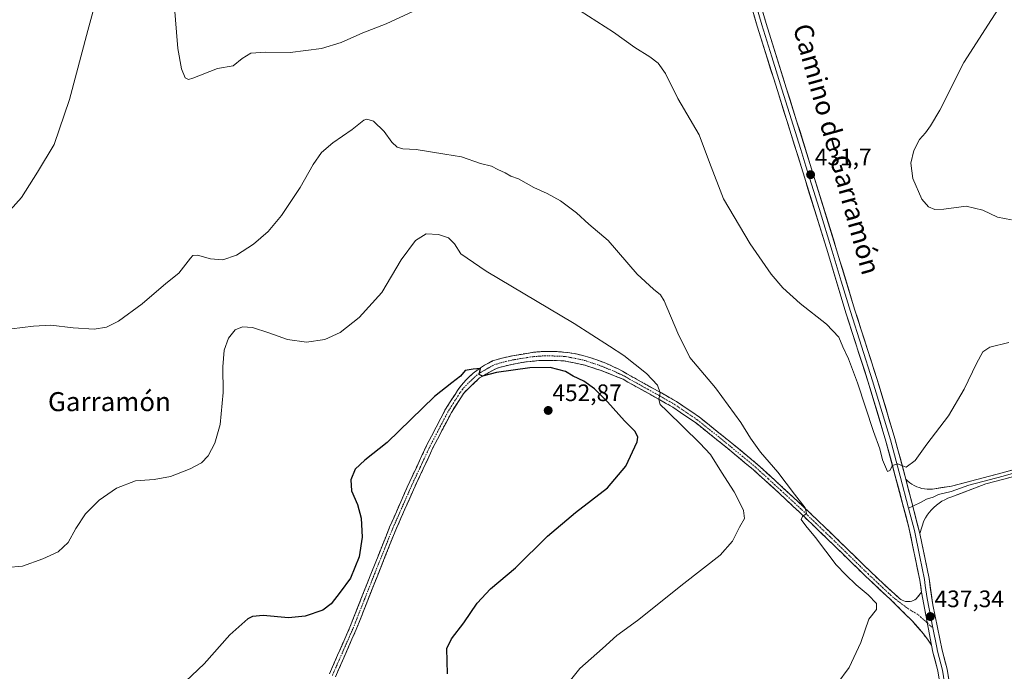
# Model space of a CAD drawing. Units: metres. Extents: x 573527 to 576979, y 4710314 to 4712665.
# Drawn here: x 573761 to 574175, y 4711371 to 4711645 of the extents above; entities that cross this region are included whole.
import ezdxf
from ezdxf.enums import TextEntityAlignment as Align

# ---------------------------------------------------------------- set-up
doc = ezdxf.new("R2010")
doc.units = ezdxf.units.M
doc.header["$MEASUREMENT"] = 0
doc.linetypes.add('TRAZO_Y_PUNTO', pattern=[1, 0.5, -0.25, 0, -0.25])
doc.linetypes.add('TRAZOSX2', pattern=[1.5, 1, -0.5])
for name, color, linetype, lineweight in [('Camino', 19, 'TRAZOSX2', 0), ('Camino Cxs', 19, 'Continuous', 0), ('Camino eje', 19, 'TRAZO_Y_PUNTO', 0), ('Carátula', 7, 'Continuous', 5), ('Curva de nivel maestra', 36, 'Continuous', 30), ('Curva de nivel normal', 36, 'Continuous', 0), ('Layer 0', 7, 'Continuous', 0), ('Punto de cota en terreno', 7, 'Continuous', 0), ('Rótulo de punto de cota en terreno', 19, 'Continuous', 0), ('Texto cartográfico', 19, 'Continuous', 0)]:
    doc.layers.add(name, color=color, linetype=linetype, lineweight=lineweight)
doc.styles.add('Arial', font='txt', dxfattribs={"height": 0.2})

# ---------------------------------------------------------------- blocks, each defined once
blk = doc.blocks.new('*U162')
at = {"layer": 'Curva de nivel normal', "color": 36, "linetype": 'Continuous', "lineweight": 0}
for points in [[(574176.76, 4711509.18, 435), (574168.76, 4711507.25, 435), (574165.76, 4711505.16, 435), (574163.11, 4711500.33, 435), (574157.93, 4711489.52, 435), (574151.4, 4711478.38, 435), (574142.31, 4711466.38, 435), (574137.34, 4711459.49, 435), (574133.64, 4711456.78, 435), (574129.91, 4711458.1, 435), (574127.88, 4711457.5, 435), (574126.77, 4711455.35, 435), (574125.75, 4711454.91, 435), (574123.69, 4711459.84, 435), (574122.58, 4711464.38, 435), (574119.95, 4711471.72, 435), (574113.22, 4711492.22, 435), (574109.4, 4711502.22, 435), (574106.96, 4711507.37, 435), (574105.27, 4711511.37, 435), (574100.11, 4711516.9, 435), (574089.02, 4711525.58, 435), (574081.77, 4711532.15, 435), (574076.88, 4711537.94, 435), (574068.14, 4711550.56, 435), (574056.86, 4711569.6, 435), (574050.94, 4711584.79, 435), (574046.68, 4711596.48, 435), (574037.71, 4711611.77, 435), (574032.48, 4711622.29, 435), (574029.46, 4711626.59, 435), (574025.92, 4711629.29, 435), (574019.68, 4711633.13, 435), (574010.67, 4711639.59, 435), (573993.22, 4711650.8, 435)], [(573928.22, 4711649.16, 435), (573915.12, 4711643.07, 435), (573905.4, 4711639.32, 435), (573896.24, 4711635.23, 435), (573888.07, 4711632.78, 435), (573874.85, 4711631.12, 435), (573864.69, 4711631.19, 435), (573858.34, 4711630.73, 435), (573854.68, 4711628.6, 435), (573850.93, 4711625.44, 435), (573844.38, 4711624.37, 435), (573833.96, 4711620.3, 435), (573832.1, 4711619.75, 435), (573830.7, 4711620.35, 435), (573829.24, 4711624.19, 435), (573827.74, 4711632.7, 435), (573826.13, 4711651.7, 435)]]:
    blk.add_polyline3d(points, dxfattribs=at)
blk = doc.blocks.new('*U163')
at = {"layer": 'Curva de nivel normal', "color": 36, "linetype": 'Continuous', "lineweight": 0}
for points in [[(574104.48, 4711365.51, 440), (574109.71, 4711372.52, 440), (574114.56, 4711383.03, 440), (574117.96, 4711392.81, 440), (574121.1, 4711396.91, 440), (574121.14, 4711399.4, 440), (574117.58, 4711403.08, 440), (574112.58, 4711407.24, 440), (574108.21, 4711411.41, 440), (574104.14, 4711415.61, 440), (574095.54, 4711427.15, 440), (574091.47, 4711432.08, 440), (574089.55, 4711434.68, 440), (574090.07, 4711436.04, 440), (574091.69, 4711437.25, 440), (574091.12, 4711439.68, 440), (574086.72, 4711445.33, 440), (574079.67, 4711454.66, 440), (574072.46, 4711463.03, 440), (574068.21, 4711468.9, 440), (574064.18, 4711475.54, 440), (574053.46, 4711490.02, 440), (574042.72, 4711502.86, 440), (574037.65, 4711513.04, 440), (574031.93, 4711526.61, 440), (574030.47, 4711529.16, 440), (574027.51, 4711531.52, 440), (574020.62, 4711537.89, 440), (574008.39, 4711551.98, 440), (574000.29, 4711558.95, 440), (573995.13, 4711563.66, 440), (573988.37, 4711568.7, 440), (573982.78, 4711571.8, 440), (573977.27, 4711574.24, 440), (573970.74, 4711577.98, 440), (573967.53, 4711579.09, 440), (573965.1, 4711580.48, 440), (573962.04, 4711581.84, 440), (573959.45, 4711583.24, 440), (573954.78, 4711584.39, 440), (573946.78, 4711587.16, 440), (573939.78, 4711588.36, 440), (573927.79, 4711590.32, 440), (573922.14, 4711590.52, 440), (573919.84, 4711591.25, 440), (573917.6, 4711593.31, 440), (573914.28, 4711597.81, 440), (573909.89, 4711602.19, 440), (573907.13, 4711603, 440), (573905.82, 4711602.61, 440), (573900.96, 4711598.68, 440), (573892.85, 4711593.04, 440), (573888.06, 4711588.96, 440), (573884.58, 4711584.04, 440), (573879.07, 4711574.37, 440), (573871.15, 4711562.52, 440), (573865.55, 4711555.85, 440), (573859.49, 4711550.53, 440), (573852.37, 4711545.86, 440), (573846.55, 4711543.96, 440), (573841.43, 4711544.34, 440), (573835.95, 4711545.88, 440), (573834.01, 4711545.73, 440), (573833, 4711544.65, 440), (573828.13, 4711538.29, 440), (573822.64, 4711533.98, 440), (573812.75, 4711525.44, 440), (573802.72, 4711518.12, 440), (573797.65, 4711515.59, 440), (573792.47, 4711514.79, 440), (573783.74, 4711515.31, 440), (573774.28, 4711516.4, 440), (573767.08, 4711516.06, 440), (573757.81, 4711514.96, 440)], [(573754.83, 4711562.14, 440), (573762.02, 4711570.17, 440), (573768.76, 4711580.71, 440), (573775.71, 4711592.37, 440), (573782.17, 4711611.36, 440), (573789.91, 4711640.36, 440), (573796.77, 4711665.7, 440), (573797.6, 4711676.42, 440), (573795.7, 4711681.59, 440), (573791.47, 4711686.9, 440), (573786.12, 4711691.76, 440), (573781.8, 4711694.06, 440), (573778.3, 4711694.54, 440), (573776.87, 4711695.98, 440), (573776.14, 4711700.53, 440), (573775.26, 4711702.48, 440), (573773.88, 4711702.62, 440), (573772.41, 4711701, 440), (573769.95, 4711699.63, 440), (573766.87, 4711700.15, 440), (573761.08, 4711697.97, 440)]]:
    blk.add_polyline3d(points, dxfattribs=at)
blk = doc.blocks.new('*U165')
at = {"layer": 'Curva de nivel normal', "color": 36, "linetype": 'Continuous', "lineweight": 0}
blk.add_polyline3d([(573988.78, 4711362.49, 445), (573996.47, 4711372.16, 445), (574006.09, 4711380.45, 445), (574012.02, 4711385.93, 445), (574020.72, 4711392.26, 445), (574040.21, 4711407.81, 445), (574055.51, 4711419.72, 445), (574060.61, 4711425.6, 445), (574063.62, 4711431.58, 445), (574065.63, 4711435.22, 445), (574065.31, 4711438.51, 445), (574063.86, 4711441.4, 445), (574061.38, 4711446.31, 445), (574056.01, 4711454.63, 445), (574051.48, 4711462.1, 445), (574046.88, 4711466.82, 445), (574033.11, 4711480.39, 445), (574030.34, 4711483.02, 445), (574029.66, 4711485.21, 445), (574030.34, 4711488.04, 445), (574029.18, 4711491.24, 445), (574024.49, 4711496.13, 445), (574015.08, 4711503.68, 445), (574009.04, 4711507.66, 445), (573994.18, 4711517.17, 445), (573957.15, 4711539.09, 445), (573946.5, 4711546.43, 445), (573943.94, 4711550.57, 445), (573941.38, 4711553.09, 445), (573937.16, 4711554.5, 445), (573932.05, 4711554.82, 445), (573927.46, 4711552.03, 445), (573921.46, 4711543.92, 445), (573913.39, 4711530.1, 445), (573903.82, 4711519.66, 445), (573895.89, 4711513.39, 445), (573889.42, 4711510.38, 445), (573881.79, 4711509.24, 445), (573873.79, 4711510.37, 445), (573865.91, 4711513.26, 445), (573859.07, 4711515.39, 445), (573854.78, 4711515.7, 445), (573851.76, 4711514.51, 445), (573848.98, 4711510.9, 445), (573847.16, 4711505.92, 445), (573846.6, 4711498.98, 445), (573846.66, 4711488.15, 445), (573845.41, 4711474.65, 445), (573843.24, 4711466.79, 445), (573840.42, 4711461.57, 445), (573837.55, 4711458.6, 445), (573832.8, 4711456.04, 445), (573824.53, 4711452.85, 445), (573817.71, 4711451.6, 445), (573809.86, 4711451.02, 445), (573801.91, 4711447.95, 445), (573794.68, 4711442.92, 445), (573788.88, 4711437.05, 445), (573784.88, 4711430.99, 445), (573781.62, 4711425.12, 445), (573777.38, 4711421.1, 445), (573771.02, 4711418.24, 445), (573762.47, 4711415.06, 445), (573749.17, 4711414.05, 445)], dxfattribs=at)
blk = doc.blocks.new('*U172')
at = {"layer": 'Curva de nivel normal', "color": 36, "linetype": 'Continuous', "lineweight": 0}
blk.add_polyline3d([(574177.82, 4711560.72, 430), (574171.99, 4711561.82, 430), (574165.82, 4711564.74, 430), (574158.76, 4711566.51, 430), (574149.43, 4711565.14, 430), (574145.61, 4711565.02, 430), (574142.96, 4711566.2, 430), (574140.14, 4711569.45, 430), (574136.35, 4711578.09, 430), (574135.53, 4711584.51, 430), (574136.87, 4711589.9, 430), (574139.24, 4711594.52, 430), (574141.77, 4711597.24, 430), (574143.86, 4711600.21, 430), (574147.75, 4711606.8, 430), (574157.84, 4711626.91, 430), (574169.46, 4711644.92, 430), (574179.04, 4711660.03, 430)], dxfattribs=at)
blk = doc.blocks.new('*U177')
at = {"layer": 'Curva de nivel maestra', "color": 36, "linetype": 'Continuous', "lineweight": 30}
blk.add_polyline3d([(573940.98, 4711369.89, 450), (573940.62, 4711380.54, 450), (573942.56, 4711384.62, 450), (573947.78, 4711391.34, 450), (573953.45, 4711399.55, 450), (573958.95, 4711405.6, 450), (573969.47, 4711414.39, 450), (573982.93, 4711427.72, 450), (573994.69, 4711437.68, 450), (574008.09, 4711448.1, 450), (574015.79, 4711457.22, 450), (574020.56, 4711467.36, 450), (574020.93, 4711469.41, 450), (574019.84, 4711471.78, 450), (574015.28, 4711476.24, 450), (574008.2, 4711484.22, 450), (574002.76, 4711489.64, 450), (573998.17, 4711492.86, 450), (573993.77, 4711495.01, 450), (573990.52, 4711496.89, 450), (573984.04, 4711498.64, 450), (573975.53, 4711498.47, 450), (573961.56, 4711496.5, 450), (573955.69, 4711495.02, 450), (573954.18, 4711495.67, 450), (573954.78, 4711498.21, 450), (573951.79, 4711497.96, 450), (573948.32, 4711497.39, 450), (573946.4, 4711494.99, 450), (573942.82, 4711492.24, 450), (573935.53, 4711486.51, 450), (573915.62, 4711467.17, 450), (573906.17, 4711459.67, 450), (573902.16, 4711455.83, 450), (573900.31, 4711451.39, 450), (573900.58, 4711446.84, 450), (573903.15, 4711441.08, 450), (573904.65, 4711435.33, 450), (573905.04, 4711427.31, 450), (573903.83, 4711419.1, 450), (573900.18, 4711410.03, 450), (573895.86, 4711404.16, 450), (573892.12, 4711399.25, 450), (573888.55, 4711396.56, 450), (573881.17, 4711394.06, 450), (573874.22, 4711393.43, 450), (573863.46, 4711394.31, 450), (573858.99, 4711393.89, 450), (573857.12, 4711392.95, 450), (573849.46, 4711386.22, 450), (573838.8, 4711374.07, 450), (573825.8, 4711361.88, 450)], dxfattribs=at)
blk = doc.blocks.new('5PATER')
at = {"layer": 'Carátula', "linetype": 'Continuous', "lineweight": 5}
h = blk.add_hatch(color=250, dxfattribs=at)
edge = h.paths.add_edge_path()
edge.add_ellipse((0, 0.01), major_axis=(-1.33, -1.34), ratio=0.999422, start_angle=0, end_angle=360)

msp = doc.modelspace()

# ---------------------------------------------------------------- linework, layer by layer
at = {"layer": 'Camino', "color": 19, "linetype": 'TRAZOSX2', "lineweight": 0}
for points in [[(573891.33, 4711369.84), (573899.98, 4711389.53), (573909.02, 4711412.44), (573916.65, 4711431.54), (573924.05, 4711448.37), (573932.28, 4711466.06), (573940.11, 4711481.11), (573944.11, 4711487.35), (573945.17, 4711488.99), (573946.31, 4711490.57), (573947.54, 4711492.08), (573948.85, 4711493.52), (573950.23, 4711494.89), (573951.69, 4711496.19), (573953.21, 4711497.4), (573954.8, 4711498.53), (573956.45, 4711499.57), (573958.15, 4711500.52), (573959.9, 4711501.37), (573963.97, 4711502.62), (573968.29, 4711503.58), (573977.04, 4711505.03), (573978.83, 4711505.21), (573980.63, 4711505.34), (573982.43, 4711505.41), (573984.23, 4711505.42), (573986.03, 4711505.37), (573987.82, 4711505.27), (573989.62, 4711505.12), (573991.41, 4711504.91), (573993.19, 4711504.64), (573994.96, 4711504.32), (573996.72, 4711503.94), (573998.77, 4711503.4), (574000.8, 4711502.81), (574002.82, 4711502.15), (574004.81, 4711501.44), (574006.79, 4711500.68), (574008.74, 4711499.86), (574010.67, 4711498.98), (574012.58, 4711498.05), (574014.45, 4711497.07), (574016.3, 4711496.04), (574018.12, 4711494.96), (574030.78, 4711487.92), (574037.11, 4711484.31), (574046.73, 4711477.76), (574060.34, 4711466.87), (574071.35, 4711457.71), (574082, 4711447.97), (574090.74, 4711439.84), (574102.56, 4711428.53), (574118.56, 4711412.88), (574127.28, 4711404.69), (574130.86, 4711401.57), (574131.4, 4711401.15), (574131.98, 4711400.8), (574132.61, 4711400.52), (574133.26, 4711400.33), (574133.93, 4711400.22), (574134.62, 4711400.2), (574135.3, 4711400.27), (574135.96, 4711400.43), (574136.6, 4711400.67), (574137.21, 4711400.98), (574137.76, 4711401.38), (574140.07, 4711404.18)], [(574144.25, 4711381.92), (574140.79, 4711386.82), (574136.21, 4711391.99), (574126.9, 4711401.29), (574125.39, 4711402.6), (574116.61, 4711410.84), (574100.6, 4711426.5), (574088.81, 4711437.79), (574080.09, 4711445.9), (574069.49, 4711455.58), (574058.55, 4711464.69), (574045.05, 4711475.49), (574035.61, 4711481.92), (574029.4, 4711485.46), (574016.72, 4711492.51), (574014.71, 4711493.7), (574011.36, 4711495.05), (574005.44, 4711497.35), (573998.58, 4711499.63), (573989.74, 4711501.48), (573981.04, 4711501.63), (573979.24, 4711501.51), (573977.44, 4711501.36), (573975.64, 4711501.17), (573973.84, 4711500.95), (573972.05, 4711500.68), (573970.27, 4711500.38), (573968.49, 4711500.03), (573966.72, 4711499.65), (573964.97, 4711499.23), (573963.21, 4711498.78), (573961.47, 4711498.28), (573958.34, 4711496.52), (573954.43, 4711494.24), (573948.16, 4711488.32), (573947.49, 4711487.39), (573946.48, 4711485.83), (573942.56, 4711479.69), (573934.81, 4711464.82), (573926.62, 4711447.21), (573919.25, 4711430.45), (573911.64, 4711411.4), (573902.58, 4711388.44), (573893.85, 4711368.58)]]:
    msp.add_lwpolyline(points, dxfattribs=at)
at = {"layer": 'Camino Cxs', "color": 19, "linetype": 'Continuous', "lineweight": 0}
msp.add_lwpolyline([(574140.07, 4711404.18), (574144.25, 4711381.92)], dxfattribs=at)
msp.add_polyline3d([(573891.33, 4711369.84, 451.43), (573893.06, 4711373.78, 451.22), (573894.79, 4711377.72, 451.11), (573896.52, 4711381.65, 451.08), (573898.25, 4711385.59, 450.91), (573899.98, 4711389.53, 450.89), (573901.79, 4711394.11, 451.03), (573903.6, 4711398.69, 450.85), (573905.4, 4711403.28, 450.81), (573907.21, 4711407.86, 450.91), (573909.02, 4711412.44, 450.71), (573910.55, 4711416.26, 450.83), (573912.07, 4711420.08, 450.85), (573913.6, 4711423.9, 450.71), (573915.12, 4711427.72, 450.9), (573916.65, 4711431.54, 451.09), (573918.5, 4711435.75, 451.05), (573920.35, 4711439.96, 451.1), (573922.2, 4711444.16, 451.28), (573924.05, 4711448.37, 451.14), (573926.11, 4711452.79, 451.21), (573928.17, 4711457.22, 451.06), (573930.22, 4711461.64, 451.02), (573932.28, 4711466.06, 450.93), (573934.24, 4711469.82, 450.75), (573936.2, 4711473.59, 450.73), (573938.15, 4711477.35, 450.56), (573940.11, 4711481.11, 450.43), (573942.11, 4711484.23, 450.43), (573944.11, 4711487.35, 450.26), (573945.17, 4711488.99, 450.18), (573946.31, 4711490.57, 450.17), (573947.54, 4711492.08, 450.14), (573948.85, 4711493.52, 450.05), (573950.23, 4711494.89, 450), (573951.69, 4711496.19, 449.96), (573953.21, 4711497.4, 449.97), (573954.8, 4711498.53, 449.91), (573956.45, 4711499.57, 449.85), (573958.15, 4711500.52, 449.73), (573959.9, 4711501.37, 449.64), (573963.97, 4711502.62, 449.49), (573968.29, 4711503.58, 449.34), (573972.67, 4711504.31, 449.15), (573977.04, 4711505.03, 448.89), (573978.83, 4711505.21, 448.78), (573980.63, 4711505.34, 448.68), (573982.43, 4711505.41, 448.58), (573984.23, 4711505.42, 448.48), (573986.03, 4711505.37, 448.39), (573987.82, 4711505.27, 448.27), (573989.62, 4711505.12, 448.14), (573991.41, 4711504.91, 448.03), (573993.19, 4711504.64, 447.94), (573994.96, 4711504.32, 447.87), (573996.72, 4711503.94, 447.8), (573998.77, 4711503.4, 447.64), (574000.8, 4711502.81, 447.41), (574002.82, 4711502.15, 447.19), (574004.81, 4711501.44, 447.03), (574006.79, 4711500.68, 446.89), (574008.74, 4711499.86, 446.72), (574010.67, 4711498.98, 446.64), (574012.58, 4711498.05, 446.51), (574014.45, 4711497.07, 446.29), (574016.3, 4711496.04, 446.11), (574018.12, 4711494.96, 445.95), (574022.34, 4711492.61, 445.74), (574026.56, 4711490.27, 445.25), (574030.78, 4711487.92, 444.86), (574033.95, 4711486.12, 444.5), (574037.11, 4711484.31, 444.34), (574040.32, 4711482.13, 443.96), (574043.52, 4711479.94, 443.52), (574046.73, 4711477.76, 443.41), (574050.13, 4711475.04, 442.78), (574053.54, 4711472.32, 442.61), (574056.94, 4711469.59, 442.26), (574060.34, 4711466.87, 441.96), (574064.01, 4711463.82, 441.57), (574067.68, 4711460.76, 441.16), (574071.35, 4711457.71, 441.12), (574074.9, 4711454.46, 440.7), (574078.45, 4711451.22, 440.44), (574082, 4711447.97, 440.4), (574084.91, 4711445.26, 440.09), (574087.83, 4711442.55, 439.98), (574090.74, 4711439.84, 439.84), (574093.7, 4711437.01, 439.66), (574096.65, 4711434.19, 439.62), (574099.61, 4711431.36, 439.41), (574102.56, 4711428.53, 439.42), (574105.76, 4711425.4, 439.24), (574108.96, 4711422.27, 439.11), (574112.16, 4711419.14, 439.06), (574115.36, 4711416.01, 438.85), (574118.56, 4711412.88, 438.81), (574121.47, 4711410.15, 438.67), (574124.37, 4711407.42, 438.3), (574127.28, 4711404.69, 438.12), (574130.86, 4711401.57, 437.82), (574131.4, 4711401.15, 437.79), (574131.98, 4711400.8, 437.74), (574132.61, 4711400.52, 437.69), (574133.26, 4711400.33, 437.63), (574133.93, 4711400.22, 437.57), (574134.62, 4711400.2, 437.49), (574135.3, 4711400.27, 437.41), (574135.96, 4711400.43, 437.32), (574136.6, 4711400.67, 437.22), (574137.21, 4711400.98, 437.17), (574137.76, 4711401.38, 437.12), (574140.07, 4711404.18, 436.91), (574140.07, 4711404.18, 436.91), (574140.91, 4711399.73, 437.19), (574141.74, 4711395.28, 437.3), (574142.58, 4711390.82, 437.37), (574143.41, 4711386.37, 437.39), (574144.25, 4711381.92, 437.41), (574142.52, 4711384.37, 437.38), (574140.79, 4711386.82, 437.51), (574138.5, 4711389.41, 437.54), (574136.21, 4711391.99, 437.66), (574133.11, 4711395.09, 437.87), (574130, 4711398.19, 438.06), (574126.9, 4711401.29, 438.25), (574125.39, 4711402.6, 438.41), (574122.46, 4711405.35, 438.5), (574119.54, 4711408.09, 438.72), (574116.61, 4711410.84, 438.83), (574113.41, 4711413.97, 438.92), (574110.21, 4711417.1, 439.14), (574107, 4711420.24, 439.17), (574103.8, 4711423.37, 439.3), (574100.6, 4711426.5, 439.47), (574097.65, 4711429.32, 439.48), (574094.71, 4711432.15, 439.73), (574091.76, 4711434.97, 439.79), (574088.81, 4711437.79, 439.98), (574085.9, 4711440.49, 440.1), (574083, 4711443.2, 440.16), (574080.09, 4711445.9, 440.39), (574076.56, 4711449.13, 440.54), (574073.02, 4711452.35, 440.84), (574069.49, 4711455.58, 441.07), (574065.84, 4711458.62, 441.42), (574062.2, 4711461.65, 441.82), (574058.55, 4711464.69, 442.19), (574055.18, 4711467.39, 442.6), (574051.8, 4711470.09, 442.69), (574048.43, 4711472.79, 443.24), (574045.05, 4711475.49, 443.56), (574041.9, 4711477.63, 443.88), (574038.76, 4711479.78, 444.09), (574035.61, 4711481.92, 444.55), (574032.51, 4711483.69, 444.66), (574029.4, 4711485.46, 445.1), (574025.17, 4711487.81, 445.55), (574020.95, 4711490.16, 445.9), (574016.72, 4711492.51, 446.35), (574014.71, 4711493.7, 446.32), (574011.36, 4711495.05, 446.62), (574008.4, 4711496.2, 447.08), (574005.44, 4711497.35, 447.28), (574002.01, 4711498.49, 447.14), (573998.58, 4711499.63, 447.56), (573994.16, 4711500.56, 448.13), (573989.74, 4711501.48, 448.59), (573985.39, 4711501.56, 449), (573981.04, 4711501.63, 449.17), (573979.24, 4711501.51, 449.29), (573977.44, 4711501.36, 449.42), (573975.64, 4711501.17, 449.51), (573973.84, 4711500.95, 449.54), (573972.05, 4711500.68, 449.56), (573970.27, 4711500.38, 449.53), (573968.49, 4711500.03, 449.47), (573966.72, 4711499.65, 449.37), (573964.97, 4711499.23, 449.44), (573963.21, 4711498.78, 449.54), (573961.47, 4711498.28, 449.72), (573958.34, 4711496.52, 450.25), (573954.43, 4711494.24, 450.28), (573951.3, 4711491.28, 450.34), (573948.16, 4711488.32, 450.45), (573947.49, 4711487.39, 450.5), (573946.48, 4711485.83, 450.56), (573944.52, 4711482.76, 450.75), (573942.56, 4711479.69, 450.67), (573940.62, 4711475.97, 450.69), (573938.69, 4711472.26, 450.9), (573936.75, 4711468.54, 450.79), (573934.81, 4711464.82, 450.96), (573932.76, 4711460.42, 451.19), (573930.72, 4711456.02, 451.19), (573928.67, 4711451.61, 451.41), (573926.62, 4711447.21, 451.14), (573924.78, 4711443.02, 451.32), (573922.94, 4711438.83, 451.38), (573921.09, 4711434.64, 451.03), (573919.25, 4711430.45, 451.14), (573917.73, 4711426.64, 451.09), (573916.21, 4711422.83, 450.87), (573914.68, 4711419.02, 450.84), (573913.16, 4711415.21, 450.91), (573911.64, 4711411.4, 450.84), (573909.83, 4711406.81, 450.81), (573908.02, 4711402.22, 450.89), (573906.2, 4711397.62, 450.84), (573904.39, 4711393.03, 450.92), (573902.58, 4711388.44, 450.95), (573900.83, 4711384.47, 450.94), (573899.09, 4711380.5, 451.04), (573897.34, 4711376.52, 451.15), (573895.6, 4711372.55, 451.17), (573893.85, 4711368.58, 451.36)], dxfattribs=at)
at = {"layer": 'Camino eje', "color": 19, "linetype": 'TRAZO_Y_PUNTO', "lineweight": 0}
for points in [[(573892.59, 4711369.21), (573896.96, 4711379.14), (573901.28, 4711388.99), (573910.33, 4711411.92), (573917.95, 4711431), (573925.34, 4711447.79), (573933.55, 4711465.44), (573937.42, 4711472.88), (573941.34, 4711480.4), (573943.34, 4711483.52), (573945.3, 4711486.59), (573946.33, 4711488.19), (573947.24, 4711489.45), (573947.85, 4711490.2), (573948.51, 4711490.92), (573951.64, 4711493.88), (573952.33, 4711494.57), (573953.06, 4711495.22), (573953.82, 4711495.82), (573954.62, 4711496.39), (573956.57, 4711497.53), (573957.4, 4711498.05), (573958.25, 4711498.52), (573959.81, 4711499.4), (573960.69, 4711499.83), (573961.56, 4711500.08), (573963.59, 4711500.7), (573964.47, 4711500.93), (573965.35, 4711501.14), (573967.51, 4711501.62), (573968.39, 4711501.81), (573969.28, 4711501.98), (573970.17, 4711502.13), (573971.07, 4711502.27), (573975.44, 4711502.99), (573976.34, 4711503.1), (573977.24, 4711503.2), (573978.14, 4711503.29), (573979.04, 4711503.36), (573979.94, 4711503.43), (573980.84, 4711503.49), (573981.74, 4711503.52), (573982.64, 4711503.53), (573983.54, 4711503.5), (573987.89, 4711503.43), (573988.78, 4711503.38), (573989.68, 4711503.3), (573990.58, 4711503.2), (573991.47, 4711503.06), (573992.35, 4711502.9), (573996.77, 4711501.98), (573997.65, 4711501.79), (573998.68, 4711501.52), (573999.69, 4711501.22), (574000.7, 4711500.89), (574004.13, 4711499.75), (574005.13, 4711499.4), (574006.12, 4711499.02), (574007.09, 4711498.61), (574008.06, 4711498.17), (574011.02, 4711497.02), (574011.97, 4711496.55), (574012.91, 4711496.06), (574014.49, 4711495.44), (574015.51, 4711494.87), (574016.51, 4711494.28), (574017.42, 4711493.74), (574030.09, 4711486.69), (574036.36, 4711483.12), (574045.89, 4711476.63), (574059.45, 4711465.78), (574064.92, 4711461.23), (574070.42, 4711456.65), (574075.75, 4711451.78), (574081.05, 4711446.94), (574089.78, 4711438.82), (574095.69, 4711433.16), (574101.58, 4711427.52), (574117.59, 4711411.86), (574121.95, 4711407.77), (574126.34, 4711403.65), (574127.09, 4711402.99), (574129.09, 4711401.28), (574134.29, 4711397.29), (574138.73, 4711394.65), (574142.5, 4711391.24)], [(574142.5, 4711391.24), (574144.78, 4711389.17)]]:
    msp.add_lwpolyline(points, dxfattribs=at)
at = {"layer": 'Layer 0', "linetype": 'Continuous', "lineweight": 0}
for points in [[(573985.62, 4711943.7), (573996.03, 4711915.34), (573998.06, 4711908.85), (574001.46, 4711894.8), (574005.5, 4711880.42), (574014.87, 4711847.25), (574025.32, 4711812.38), (574036.33, 4711774.29), (574048.25, 4711733.7), (574059.74, 4711695.53), (574074.8, 4711643.31), (574083.24, 4711616.26), (574093.35, 4711583.92), (574104.4, 4711548.09), (574112.04, 4711522.79), (574121.4, 4711493.65), (574128.88, 4711468.8), (574133.44, 4711451.69)], [(574140.07, 4711404.18), (574139.34, 4711409.22), (574134.79, 4711431.4), (574125.11, 4711467.73), (574117.66, 4711492.48), (574108.3, 4711521.63), (574100.65, 4711546.94), (574089.6, 4711582.75), (574085.3, 4711596.53), (574079.5, 4711615.09), (574071.04, 4711642.18), (574055.98, 4711694.42), (574044.49, 4711732.59), (574032.57, 4711773.19), (574021.56, 4711811.27), (574011.1, 4711846.15), (574001.73, 4711879.36), (574000.82, 4711882.59)], [(574065.39, 4711668.87), (574072.92, 4711642.75), (574077.15, 4711629.2), (574081.37, 4711615.68), (574089.33, 4711590.23), (574091.48, 4711583.34), (574097, 4711565.42), (574102.53, 4711547.52), (574106.35, 4711534.87), (574110.17, 4711522.21), (574119.53, 4711493.07), (574127, 4711468.27), (574131.07, 4711452.97), (574134.58, 4711439.57)], [(574133.44, 4711451.69), (574134.24, 4711450.91), (574135.11, 4711450.2), (574136.03, 4711449.56), (574137, 4711449), (574138.02, 4711448.52), (574139.07, 4711448.13), (574140.15, 4711447.83), (574141.25, 4711447.62), (574142.36, 4711447.5), (574143.48, 4711447.48), (574144.6, 4711447.54), (574152.7, 4711448.7), (574173.91, 4711454.36), (574206.28, 4711463.33)], [(574207.03, 4711460.65), (574174.64, 4711451.67), (574167.1, 4711449.66), (574152.41, 4711444.18), (574151.09, 4711443.67), (574149.81, 4711443.07), (574148.58, 4711442.38), (574147.4, 4711441.6), (574146.28, 4711440.74), (574145.22, 4711439.81), (574144.23, 4711438.8), (574143.31, 4711437.72), (574142.47, 4711436.59), (574141.72, 4711435.39), (574141.05, 4711434.15), (574139.31, 4711428.89)], [(574190.47, 4711457.51), (574174.28, 4711453.02), (574159.9, 4711449.18), (574152.56, 4711446.44), (574147.21, 4711445.31), (574144.88, 4711444.11), (574142.19, 4711443.32), (574139.87, 4711441.96), (574136.35, 4711440.37)], [(574133.44, 4711451.69), (574139.31, 4711428.89)], [(574133.44, 4711451.69), (574139.31, 4711428.89)], [(574136.35, 4711440.37), (574134.58, 4711439.57)], [(574134.58, 4711439.57), (574137.05, 4711430.15), (574139.33, 4711419.06), (574141.27, 4711409.56), (574141.64, 4711407.04), (574142.44, 4711401.53), (574144.78, 4711389.17)], [(574139.31, 4711428.89), (574143.2, 4711409.9), (574144.81, 4711398.88), (574148.67, 4711379.83), (574150.79, 4711371.87), (574154.21, 4711350.39)], [(574140.07, 4711404.18), (574144.25, 4711381.92)], [(574144.78, 4711389.17), (574146.46, 4711380.88), (574146.76, 4711379.39), (574148.87, 4711371.46), (574152.28, 4711350.09)], [(574207.12, 4711034.03), (574206.47, 4711036.46), (574206, 4711038.62), (574199.16, 4711058.01), (574190.81, 4711081.41), (574177.11, 4711117.53), (574175.52, 4711121.45), (574168.42, 4711139.04), (574164.78, 4711151.51), (574161.8, 4711164.38), (574160.32, 4711174.17), (574159.29, 4711188.32), (574159.02, 4711201.55), (574160.12, 4711217.65), (574160.99, 4711234.77), (574160.81, 4711248.94), (574159.95, 4711267.35), (574158.95, 4711284.05), (574156.24, 4711308.36), (574153.76, 4711327.19), (574150.34, 4711349.78), (574146.95, 4711371.05), (574144.85, 4711378.94), (574144.25, 4711381.92)]]:
    msp.add_lwpolyline(points, dxfattribs=at)
for points in [[(574147.63, 4711366.8, 437.31), (574146.95, 4711371.05, 437.35), (574145.9, 4711375, 437.44), (574144.85, 4711378.94, 437.45), (574144.25, 4711381.92, 437.41), (574143.41, 4711386.37, 437.39), (574142.58, 4711390.82, 437.37), (574141.74, 4711395.28, 437.3), (574140.91, 4711399.73, 437.19), (574140.07, 4711404.18, 436.91), (574139.71, 4711406.7, 436.78), (574139.34, 4711409.22, 436.64), (574138.43, 4711413.66, 436.46), (574137.52, 4711418.09, 436.3), (574136.61, 4711422.53, 436.24), (574135.7, 4711426.96, 436.2), (574134.79, 4711431.4, 436.05), (574133.58, 4711435.94, 435.86), (574132.37, 4711440.48, 435.73), (574131.16, 4711445.02, 435.61), (574129.95, 4711449.57, 435.37), (574128.74, 4711454.11, 435), (574127.53, 4711458.65, 434.76), (574126.32, 4711463.19, 434.72), (574125.11, 4711467.73, 434.53), (574123.87, 4711471.86, 434.3), (574122.63, 4711475.98, 434.1), (574121.39, 4711480.11, 434.05), (574120.14, 4711484.23, 434.03), (574118.9, 4711488.36, 433.77), (574117.66, 4711492.48, 433.57), (574116.32, 4711496.64, 433.55), (574114.99, 4711500.81, 433.54), (574113.65, 4711504.97, 433.34), (574112.31, 4711509.14, 433.1), (574110.97, 4711513.3, 433.1), (574109.64, 4711517.47, 433.08), (574108.3, 4711521.63, 432.8), (574107.03, 4711525.85, 432.61), (574105.75, 4711530.07, 432.7), (574104.48, 4711534.29, 432.54), (574103.2, 4711538.5, 432.34), (574101.93, 4711542.72, 432.28), (574100.65, 4711546.94, 432.37), (574099.27, 4711551.42, 432.21), (574097.89, 4711555.89, 431.93), (574096.51, 4711560.37, 431.91), (574095.13, 4711564.85, 432.04), (574093.74, 4711569.32, 431.8), (574092.36, 4711573.8, 431.63), (574090.98, 4711578.27, 431.71), (574089.6, 4711582.75, 431.57), (574088.17, 4711587.34, 431.36), (574086.73, 4711591.94, 431.33), (574085.3, 4711596.53, 431.4), (574083.85, 4711601.17, 431.21), (574082.4, 4711605.81, 431.05), (574080.95, 4711610.45, 431.14), (574079.5, 4711615.09, 431.09), (574078.09, 4711619.61, 430.9), (574076.68, 4711624.12, 430.73), (574075.27, 4711628.64, 430.9), (574073.86, 4711633.15, 430.77), (574072.45, 4711637.67, 430.43), (574071.04, 4711642.18, 430.42), (574069.67, 4711646.93, 430.49)], [(574073.43, 4711648.06, 430.31), (574074.8, 4711643.31, 430.36), (574076.21, 4711638.8, 430.42), (574077.61, 4711634.29, 430.77), (574079.02, 4711629.79, 430.74), (574080.43, 4711625.28, 430.73), (574081.83, 4711620.77, 430.98), (574083.24, 4711616.26, 431.19), (574084.68, 4711611.64, 431.09), (574086.13, 4711607.02, 431.07), (574087.57, 4711602.4, 431.38), (574089.02, 4711597.78, 431.48), (574090.46, 4711593.16, 431.34), (574091.91, 4711588.54, 431.47), (574093.35, 4711583.92, 431.53), (574094.73, 4711579.44, 431.51), (574096.11, 4711574.96, 431.64), (574097.49, 4711570.48, 431.79), (574098.88, 4711566.01, 431.8), (574100.26, 4711561.53, 431.74), (574101.64, 4711557.05, 431.87), (574103.02, 4711552.57, 432.06), (574104.4, 4711548.09, 432), (574105.67, 4711543.87, 432.1), (574106.95, 4711539.66, 432.23), (574108.22, 4711535.44, 432.3), (574109.49, 4711531.22, 432.3), (574110.77, 4711527.01, 432.32), (574112.04, 4711522.79, 432.44), (574113.38, 4711518.63, 432.65), (574114.71, 4711514.46, 432.67), (574116.05, 4711510.3, 432.79), (574117.39, 4711506.14, 432.99), (574118.73, 4711501.98, 433.13), (574120.06, 4711497.81, 433.18), (574121.4, 4711493.65, 433.29), (574122.65, 4711489.51, 433.58), (574123.89, 4711485.37, 433.72), (574125.14, 4711481.23, 433.74), (574126.39, 4711477.08, 433.81), (574127.63, 4711472.94, 434.19), (574128.88, 4711468.8, 434.33), (574130.02, 4711464.52, 434.46), (574131.16, 4711460.25, 434.73), (574132.3, 4711455.97, 435.08), (574133.44, 4711451.69, 435.35), (574133.44, 4711451.69, 435.35), (574134.61, 4711447.13, 435.67), (574135.79, 4711442.57, 435.91), (574136.96, 4711438.01, 436.07), (574138.14, 4711433.45, 436.07), (574139.31, 4711428.89, 436.08), (574140.28, 4711424.14, 436.15), (574141.26, 4711419.4, 436.4), (574142.23, 4711414.65, 436.61), (574143.2, 4711409.9, 436.69), (574143.74, 4711406.23, 436.76), (574144.27, 4711402.55, 436.87), (574144.81, 4711398.88, 437.04), (574145.78, 4711394.12, 437.13), (574146.74, 4711389.36, 437.33), (574147.71, 4711384.59, 437.41), (574148.67, 4711379.83, 437.35), (574149.73, 4711375.85, 437.37), (574150.79, 4711371.87, 437.4), (574151.47, 4711367.57, 437.41)], [(574179.27, 4711452.95, 437.92), (574174.64, 4711451.67, 437.86), (574170.87, 4711450.67, 437.69), (574167.1, 4711449.66, 437.33), (574163.43, 4711448.29, 437.22), (574159.76, 4711446.92, 437.23), (574156.08, 4711445.55, 437.04), (574152.41, 4711444.18, 436.65), (574151.09, 4711443.67, 436.52), (574149.81, 4711443.07, 436.52), (574148.58, 4711442.38, 436.5), (574147.4, 4711441.6, 436.41), (574146.28, 4711440.74, 436.28), (574145.22, 4711439.81, 436.21), (574144.23, 4711438.8, 436.16), (574143.31, 4711437.72, 436.18), (574142.47, 4711436.59, 436.13), (574141.72, 4711435.39, 436.02), (574141.05, 4711434.15, 435.94), (574140.18, 4711431.52, 435.99), (574139.31, 4711428.89, 436.08), (574138.14, 4711433.45, 436.07), (574136.96, 4711438.01, 436.07), (574135.79, 4711442.57, 435.91), (574134.61, 4711447.13, 435.67), (574133.44, 4711451.69, 435.35), (574134.24, 4711450.91, 435.41), (574135.11, 4711450.2, 435.47), (574136.03, 4711449.56, 435.53), (574137, 4711449, 435.62), (574138.02, 4711448.52, 435.7), (574139.07, 4711448.13, 435.77), (574140.15, 4711447.83, 435.82), (574141.25, 4711447.62, 435.88), (574142.36, 4711447.5, 435.96), (574143.48, 4711447.48, 436.03), (574144.6, 4711447.54, 436.11), (574148.65, 4711448.12, 436.42), (574152.7, 4711448.7, 436.79), (574156.94, 4711449.83, 436.99), (574161.18, 4711450.96, 437.08), (574165.43, 4711452.1, 437.29), (574169.67, 4711453.23, 437.55), (574173.91, 4711454.36, 437.69), (574178.53, 4711455.64, 437.78)]]:
    msp.add_polyline3d(points, dxfattribs=at)

# ---------------------------------------------------------------- block references
at = {"layer": 'Curva de nivel maestra', "color": 36, "linetype": 'Continuous', "lineweight": 30}
msp.add_blockref('*U177', (0, 0), dxfattribs=at)
at = {"layer": 'Curva de nivel normal', "color": 36, "linetype": 'Continuous', "lineweight": 0}
for name in ['*U162', '*U163', '*U165', '*U172']:
    msp.add_blockref(name, (0, 0), dxfattribs=at)
at = {"layer": 'Punto de cota en terreno', "linetype": 'Continuous', "lineweight": 0}
for p in [(574093.47, 4711579.69, 431.7), (573983.24, 4711480.57, 452.87), (574143.76, 4711393.94, 437.34)]:
    msp.add_blockref('5PATER', p, dxfattribs=at)

# ---------------------------------------------------------------- texts
at = {"layer": 'Rótulo de punto de cota en terreno', "color": 19, "linetype": 'Continuous', "lineweight": 0, "style": 'Arial'}
for s, p in [('431,7', (574095.23, 4711581.45)), ('452,87', (573985, 4711482.33)), ('437,34', (574145.52, 4711395.7))]:
    msp.add_text(s, height=7, dxfattribs=at).set_placement(p, align=Align.BOTTOM_LEFT)
at = {"layer": 'Texto cartográfico', "color": 19, "linetype": 'Continuous', "lineweight": 0, "style": 'Arial'}
msp.add_text('Camino de Garramón', height=8, rotation=-74.3891, dxfattribs=at).set_placement((574104.48, 4711590.44), align=Align.MIDDLE_CENTER)
msp.add_text('Garramón', height=8, dxfattribs=at).set_placement((573798.95, 4711484.28), align=Align.MIDDLE_CENTER)

doc.saveas('drawing.dxf')
